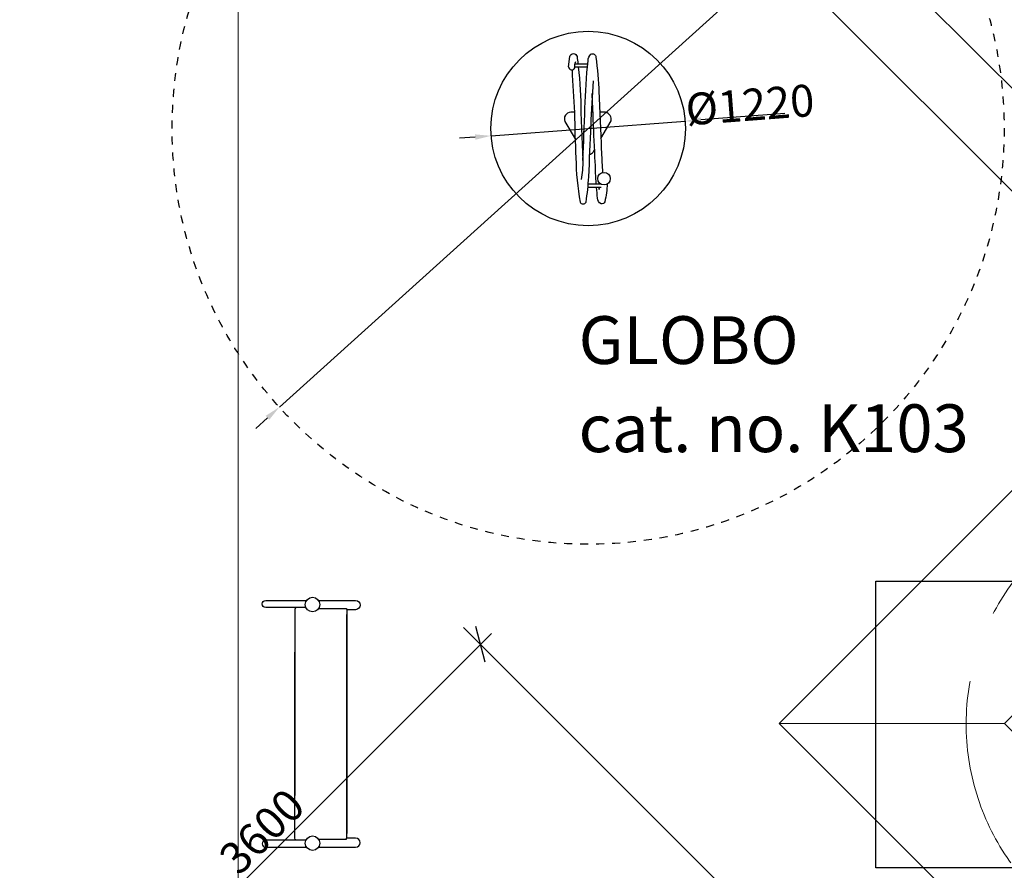
# Model space of a CAD drawing. Units: centimetres. Extents: x -2857 to 5143, y -2490 to 3310.
# Drawn here: x -1537 to -919, y -92 to 442 of the extents above; entities that cross this region are included whole.
import ezdxf

# ---------------------------------------------------------------- set-up
doc = ezdxf.new("R2010")
doc.units = ezdxf.units.CM
doc.header["$MEASUREMENT"] = 0
doc.linetypes.add('ACAD_ISO03W100', pattern=[10, 5, -5])
doc.linetypes.add('GESTRICHELT_2', pattern=[165, 120, -45])
for name, color, linetype in [('InterSystem-description', 7, 'Continuous'), ('InterSystem-dimension', 7, 'Continuous'), ('InterSystem-drawing', 7, 'Continuous'), ('LINARIUM_Nr_Pióra__7', 7, 'Continuous'), ('LINARIUM_WYMIAR', 7, 'Continuous'), ('LINARIUM_WYMIAR_Nr_Pióra__1', 7, 'Continuous'), ('X-Nawierzchnie', 7, 'Continuous')]:
    doc.layers.add(name, color=color, linetype=linetype)
doc.styles.add('GENERATED_STYLE_1', font='arial.ttf')
doc.dimstyles.new('GENERATED_STYLE__10', dxfattribs={"dimtxt": 40, "dimasz": 15.2, "dimexe": 0.18, "dimexo": 5, "dimgap": 0.09, "dimtad": 1, "dimdec": 3, "dimlfac": 0.01, "dimzin": 0, "dimdsep": 46, "dimtxsty": 'GENERATED_STYLE_1', "dimblk": 'ARROWHEAD_2', "dimblk1": 'ARROWHEAD_2', "dimblk2": 'ARROWHEAD_2', "dimcen": 0.09, "dimclrd": 7, "dimclre": 7, "dimclrt": 7, "dimadec": 0, "dimazin": 0, "dimtfac": 1, "dimtdec": 4, "dimtmove": 0, "dimatfit": 3, "dimfxl": 0, "dimtolj": 1, "dimtzin": 0, "dimarcsym": 0})
doc.dimstyles.new('GENERATED_STYLE__2', dxfattribs={"dimtxt": 20, "dimasz": 15.2, "dimexe": 0.18, "dimexo": 5, "dimgap": 0.09, "dimtad": 1, "dimdec": 3, "dimlfac": 0.01, "dimzin": 0, "dimdsep": 46, "dimtxsty": 'GENERATED_STYLE_1', "dimblk": 'ARROWHEAD_2', "dimblk1": 'ARROWHEAD_2', "dimblk2": 'ARROWHEAD_2', "dimcen": 0.09, "dimclrd": 7, "dimclre": 7, "dimclrt": 7, "dimadec": 0, "dimazin": 0, "dimtfac": 1, "dimtdec": 4, "dimtmove": 0, "dimatfit": 3, "dimfxl": 0, "dimtolj": 1, "dimtzin": 0, "dimarcsym": 0})
doc.dimstyles.new('GENERATED_STYLE__4', dxfattribs={"dimtxt": 20, "dimasz": 15.82814, "dimexe": 0.18, "dimexo": 0, "dimgap": 0.09, "dimtad": 1, "dimdec": 3, "dimlfac": 0.01, "dimzin": 0, "dimdsep": 46, "dimtxsty": 'GENERATED_STYLE_1', "dimblk": 'ARROWHEAD_2', "dimblk1": 'ARROWHEAD_2', "dimblk2": 'ARROWHEAD_2', "dimcen": 0.09, "dimclrd": 1, "dimclre": 1, "dimclrt": 1, "dimadec": 0, "dimazin": 0, "dimtfac": 1, "dimtdec": 4, "dimtmove": 0, "dimatfit": 3, "dimfxl": 0, "dimtolj": 1, "dimtzin": 0, "dimarcsym": 0})

# ---------------------------------------------------------------- blocks, each defined once
blk = doc.blocks.new('*D13')
at = {"layer": 'InterSystem-dimension', "linetype": 'Continuous'}
for p, q in [((-1258.64, 60.32), (-1078.62, -119.69)), ((-1245.04, 38.56), (-1251.02, 60.87)), ((-1241.11, 56.63), (-1248.03, 49.72)), ((-1248.03, 49.72), (-1502.46, -204.71)), ((-1513.06, -194.1), (-1333.05, -374.12)), ((-1505.44, -193.56), (-1499.47, -215.86)), ((-1502.46, -204.71), (-1509.37, -211.63))]:
    blk.add_line(p, q, dxfattribs=at)
at = {"layer": 'InterSystem-dimension', "insert": (-1399.53, -96.13), "char_height": 20, "attachment_point": 7, "rotation": 45, "style": 'GENERATED_STYLE_1'}
blk.add_mtext('\\A1;{\\fArial CE|b0|i0|c238|p34;3600}', dxfattribs=at)
blk = doc.blocks.new('ARROWHEAD_2')
at = {"color": 0, "linetype": 'Continuous', "lineweight": 0}
for p, q in [((-0.378, -0.655), (0.378, 0.655)), ((0, 0), (-1, 0))]:
    blk.add_line(p, q, dxfattribs=at)
blk = doc.blocks.new('*D15')
at = {"layer": 'LINARIUM_WYMIAR', "color": 1, "linetype": 'Continuous', "lineweight": 18}
for p, q in [((-1167.36, 629.55), (-898.39, 898.51)), ((-1144.7, 643.7), (-1167.93, 637.48)), ((-1163.51, 647.79), (-1156.31, 640.59)), ((-1156.31, 640.59), (-894.67, 378.95)), ((-905.71, 367.9), (-636.75, 636.86)), ((-906.28, 375.83), (-883.05, 382.06)), ((-894.67, 378.95), (-887.47, 371.74))]:
    blk.add_line(p, q, dxfattribs=at)
at = {"layer": 'LINARIUM_WYMIAR', "color": 1, "lineweight": 18, "insert": (-1046.84, 536.78), "char_height": 20, "attachment_point": 7, "rotation": 315, "style": 'GENERATED_STYLE_1'}
blk.add_mtext('\\A1;{\\fArial CE|b0|i0|c238|p34;3,700}', dxfattribs=at)
blk = doc.blocks.new('*D16')
at = {"layer": 'LINARIUM_WYMIAR', "color": 1, "linetype": 'Continuous', "lineweight": 18}
for p, q in [((-1288.01, 685.6), (-986.74, 986.87)), ((-1265.35, 699.76), (-1288.58, 693.53)), ((-1284.17, 703.85), (-1276.97, 696.65)), ((-1276.97, 696.65), (-838.56, 258.24)), ((-849.61, 247.2), (-548.34, 548.47)), ((-850.18, 255.13), (-826.95, 261.35)), ((-838.56, 258.24), (-831.36, 251.04))]:
    blk.add_line(p, q, dxfattribs=at)
at = {"layer": 'LINARIUM_WYMIAR', "color": 1, "lineweight": 18, "insert": (-1079.11, 504.45), "char_height": 20, "attachment_point": 7, "rotation": 315, "style": 'GENERATED_STYLE_1'}
blk.add_mtext('\\A1;{\\fArial CE|b0|i0|c238|p34;6,200}', dxfattribs=at)
blk = doc.blocks.new('*D27')
at = {"layer": 'InterSystem-dimension', "linetype": 'Continuous'}
for p, q in [((-2346.02, 2201.8), (-2346.02, 2192.02)), ((-2336.02, 2186.24), (-2356.02, 2197.79)), ((-2361.02, 2192.02), (-5.01, 2192.02)), ((-2346.02, 2192.02), (-2346.01, -2192.02)), ((-2356.01, -2186.25), (-2336.01, -2197.8)), ((-2361.01, -2192.02), (-5, -2192.02)), ((-2346.01, -2192.02), (-2346.01, -2201.8))]:
    blk.add_line(p, q, dxfattribs=at)
at = {"layer": 'InterSystem-dimension', "insert": (-2354.01, -83.57), "char_height": 40, "attachment_point": 7, "rotation": 90.00013, "style": 'GENERATED_STYLE_1'}
blk.add_mtext('\\A1;{\\fArial CE|b0|i0|c238|p34;43,840}', dxfattribs=at)
blk = doc.blocks.new('*D28')
at = {"layer": 'InterSystem-dimension', "linetype": 'Continuous'}
for p, q in [((-3.55, 2195.56), (-524.87, 2716.88)), ((-511.28, 2695.12), (-517.26, 2717.43)), ((-514.27, 2706.27), (-507.35, 2713.19)), ((-2706.27, 514.25), (-514.27, 2706.27)), ((-2709.26, 525.41), (-2703.29, 503.1)), ((-2195.55, 3.54), (-2716.88, 524.86)), ((-2713.19, 507.34), (-2706.27, 514.25))]:
    blk.add_line(p, q, dxfattribs=at)
at = {"layer": 'InterSystem-dimension', "insert": (-1675.02, 1556.83), "char_height": 40, "attachment_point": 7, "rotation": 45.00019, "style": 'GENERATED_STYLE_1'}
blk.add_mtext('\\A1;{\\fArial CE|b0|i0|c238|p34;31,000}', dxfattribs=at)

msp = doc.modelspace()

# ---------------------------------------------------------------- hatches: boundary and pattern name
at = {"layer": 'InterSystem-dimension', "linetype": 'Continuous'}
for points in [[(-1109.8048, 380.5924), (-1109.5531, 377.2686), (-1119.6504, 378.1755)], [(-1251.3995, 369.8718), (-1251.1478, 366.5479), (-1241.3022, 368.9648)], [(-1382.7493, 193.2111), (-1380.5157, 190.7369), (-1374.2098, 198.6749)]]:
    msp.add_hatch(color=256, dxfattribs=at).paths.add_polyline_path(points)

# ---------------------------------------------------------------- linework, layer by layer
at = {"layer": 'Defpoints', "linetype": 'Continuous'}
for p, q in [((-1119.6504, 378.1755), (-1119.6454, 378.1755)), ((-1241.3022, 368.9648), (-1241.2972, 368.9648)), ((-1374.2098, 198.6749), (-1374.2048, 198.6749))]:
    msp.add_line(p, q, dxfattribs=at)
at = {"layer": 'InterSystem-description', "linetype": 'ACAD_ISO03W100'}
msp.add_circle((-1180.4763, 373.5702), 261, dxfattribs=at)
at = {"layer": 'InterSystem-dimension', "linetype": 'Continuous'}
for p, q in [((-1374.2098, 198.6749), (-986.7428, 548.4654)), ((-1241.3022, 368.9648), (-1119.6504, 378.1755)), ((-1057.1199, 382.9099), (-1109.6789, 378.9305)), ((-1251.2737, 368.2098), (-1261.2451, 367.4549)), ((-1381.6325, 191.974), (-1389.0553, 185.273))]:
    msp.add_line(p, q, dxfattribs=at)
at = {"layer": 'InterSystem-drawing', "linetype": 'Continuous', "flags": 128}
for points in [[(-1192.7561, 412.3051), (-1191.894, 418.6666, -0.87362107), (-1187.4518, 418.6666, -0.00408041), (-1186.8914, 414.2621)], [(-1183.7759, 353.569, 0.00182895), (-1182.4975, 386.3661, -0.01436961), (-1180.5313, 416.0642, -0.19502075), (-1178.7589, 420.2645, -0.5058024), (-1175.5684, 418.4174, -0.02082098), (-1173.701, 396.0302, -0.00391083), (-1172.1185, 358.4163, 0.00396497), (-1171.4691, 346.0876)], [(-1192.7561, 412.3051, 0.82618056), (-1188.7731, 411.6493, -0.15337184), (-1188.1956, 415.6338)], [(-1190.5894, 410.3076, 0.00778163), (-1189.0341, 383.6319, 0.00924311), (-1188.1398, 355.0931, 0.03832636), (-1185.57, 327.3082, 0.58886035), (-1181.7306, 327.4206, 0.01671248), (-1180.0317, 343.1652, -0.00161598), (-1178.6332, 375.5503, -0.00750581), (-1177.0973, 403.3973)], [(-1186.654, 412.1985, -0.02634146), (-1184.9915, 383.6032)], [(-1175.3658, 338.6794, -0.01425645), (-1175.982, 352.3702, -0.0070585), (-1177.239, 379.0992, 0.00025531), (-1177.9585, 395.6233)], [(-1189.0413, 383.7293), (-1191.4055, 383.7293, 0.5484801), (-1195.0279, 378.0459), (-1188.6447, 367.0967)], [(-1172.4408, 367.3464), (-1166.0816, 378.3498, 0.40065662), (-1169.4809, 383.7293)], [(-1179.447, 357.3012, 0.17554018), (-1177.392, 358.7794), (-1176.4405, 360.4259)], [(-1183.7759, 353.569, -0.03276963), (-1184.7716, 341.4667)], [(-1168.5441, 338.8888, -0.05272271), (-1169.9979, 327.5788, -0.436574), (-1172.3738, 326.259, -0.25100183), (-1174.5603, 329.9264, -0.00700924), (-1175.2065, 336.6343)], [(-1357.5502, 72.8412), (-1382.7577, 72.8412, -1), (-1382.7577, 77.3257)], [(-1349.6489, 77.3257), (-1326.392, 77.3257, -1), (-1326.392, 71.5058), (-1331.9716, 71.5058)], [(-1357.5502, -73.1898), (-1382.7577, -73.1898, 1), (-1382.7577, -77.6743)], [(-1349.6489, -77.6743), (-1326.392, -77.6743, 1), (-1326.392, -71.8544), (-1331.9716, -71.8544)]]:
    msp.add_lwpolyline(points, format="xyb", dxfattribs=at)
for points in [[(-1188.6805, 414.2621), (-1180.6996, 414.2621)], [(-1188.8389, 412.1985), (-1180.8845, 412.1985)], [(-1184.9915, 383.6032), (-1183.7759, 353.569)], [(-1177.4389, 383.7293), (-1178.2691, 383.7293)], [(-1169.4809, 383.7293), (-1173.1186, 383.7293)], [(-1184.0011, 359.1315), (-1183.5727, 358.3967)], [(-1172.2009, 336.6343), (-1180.6072, 336.6343)], [(-1172.2009, 338.6794), (-1180.4074, 338.6794)], [(-1173.7607, 336.3659), (-1173.5583, 335.3548), (-1173.426, 336.6343)], [(-1173.2146, 338.6794), (-1173.1577, 339.2296)], [(-1382.7577, 77.3257), (-1357.4258, 77.3257)], [(-1357.5502, 72.8412), (-1363.3446, 72.8412), (-1363.9268, 72.6643), (-1364.2417, 72.3495), (-1364.4068, 71.5353), (-1364.5268, 67.5885), (-1364.5268, -45.1061)], [(-1349.6221, 72.1552), (-1332.1082, 72.1552), (-1331.9588, 70.5227), (-1331.9588, -68.896)], [(-1349.6221, -72.5038), (-1332.1082, -72.5038), (-1331.9588, -70.8713), (-1331.9588, 68.5474)], [(-1357.5502, -73.1898), (-1363.3446, -73.1898), (-1363.9268, -73.0129), (-1364.2417, -72.6981), (-1364.4068, -71.8839), (-1364.5268, -67.9371), (-1364.5268, 44.7575)], [(-1382.7577, -77.6743), (-1357.4258, -77.6743)], [(-1382.7577, -77.6743), (-1357.4258, -77.6743)]]:
    msp.add_lwpolyline(points, dxfattribs=at)
at = {"layer": 'InterSystem-drawing', "linetype": 'Continuous'}
for centre, radius in [((-1180.4763, 373.5702), 61), ((-1170.5147, 342.0797), 3.887), ((-1353.3938, 74.721), 4.5617), ((-1353.3938, -75.0696), 4.5617)]:
    msp.add_circle(centre, radius, dxfattribs=at)
at = {"layer": 'LINARIUM_Nr_Pióra__7', "linetype": 'Continuous'}
for p, q in [((-1000, 89.4857), (-875, 89.4857)), ((-1000, -90.5143), (-1000, 89.4857)), ((-875, -90.5143), (-1000, -90.5143))]:
    msp.add_line(p, q, dxfattribs=at)
at = {"layer": 'LINARIUM_WYMIAR_Nr_Pióra__1', "color": 1, "linetype": 'GESTRICHELT_2', "lineweight": 18, "flags": 128}
msp.add_lwpolyline([(-139.2464, 848.2551), (-848.1263, 139.3751, 0.67912165), (-849.0701, -139.484), (-140.1901, -848.3639, 0.67912165), (138.669, -849.3077), (847.5489, -140.4278, 0.67912165), (848.4927, 138.4314), (139.6127, 847.3113, 0.67912165)], format="xyb", close=True, dxfattribs=at)
at = {"layer": 'X-Nawierzchnie', "color": 89, "linetype": 'Continuous', "lineweight": 18, "flags": 128}
for points in [[(-1400, -579.7626), (-579.7484, -1400.0143), (-579.899, -1400.0143), (0, -1979.9133), (579.899, -1400.0143), (1400, -579.9133), (1400, 580.0353), (430.0496, 1549.9857), (429.9743, 1550.061), (0.2571, 1979.7782), (0.1818, 1979.7029), (0, 1979.8847), (-429.899, 1549.9857), (-429.5353, 1549.9857), (-1400, 579.5211)], [(-1060.6602, -0.0143), (-70.7107, 989.9352), (-530.3301, 1449.5546), (-459.6194, 1520.2653), (0, 1060.6459), (459.6194, 1520.2653), (530.3301, 1449.5546), (70.7107, 989.9352), (1060.6602, -0.0143), (919.2388, -0.0143), (0, 919.2245), (-919.2388, -0.0143)], [(-530.1483, 1449.3728), (-70.7107, 989.9352), (-1060.6602, -0.0143), (-70.7107, -989.9638), (-530.3301, -1449.5832), (-579.899, -1400.0143), (-579.7484, -1400.0143), (-1400, -579.7626), (-1400, 579.5211)], [(-1060.6602, -0.0143), (-70.7107, -989.9638), (-530.3301, -1449.5832), (-459.6194, -1520.2938), (0, -1060.6744), (459.6194, -1520.2938), (530.3301, -1449.5832), (70.7107, -989.9638), (1060.6602, -0.0143), (919.2388, -0.0143), (0, -919.2531), (-919.2388, -0.0143)]]:
    msp.add_lwpolyline(points, close=True, dxfattribs=at)

# ---------------------------------------------------------------- texts
at = {"layer": 'InterSystem-description', "linetype": 'Continuous', "insert": (-1186.44, 255.7381), "char_height": 30, "attachment_point": 1, "line_spacing_factor": 1.106336, "style": 'GENERATED_STYLE_1'}
msp.add_mtext('\\A1;{\\fArial CE|b0|i0|c238|p34;GLOBO\\P\\fArial CE|b0|i0|c238|p34;cat. no. K103}', dxfattribs=at)
at = {"layer": 'InterSystem-dimension', "linetype": 'Continuous', "insert": (-1078.9574, 388.4787), "char_height": 20, "attachment_point": 5, "rotation": 4.3298063, "style": 'GENERATED_STYLE_1'}
msp.add_mtext('\\A1;{\\fArial CE|b0|i0|c238|p34;Ø1220}', dxfattribs=at)

# ---------------------------------------------------------------- dimensions: what is measured, and where the dimension line sits
at = {"layer": 'InterSystem-dimension', "linetype": 'Continuous'}
for base, p1, p2, angle, picture, middle, turn in [((-514.2675, 2706.275), (-2192.0168, 0), (-0.0101, 2192.0209), 45.0001865, '*D28', (-1630.0699, 1630.0635), 45.0001865), ((-2346.0089, -2192.0222), (-0.0101, 2192.0209), (0, -2192.0168), 270.0001319, '*D27', (-2374.014, -0.0034), 90.0001319)]:
    dim = msp.add_linear_dim(base=base, p1=p1, p2=p2, angle=angle, dimstyle='GENERATED_STYLE__10', dxfattribs=at)
    dim.commit()
    dim.dimension.update_dxf_attribs({"geometry": picture, "text_midpoint": middle, "dimtype": 160, "text_rotation": turn})
dim = msp.add_linear_dim(base=(-1502.4558, -204.7097), p1=(-1075.0832, -123.2291), p2=(-1329.5098, -377.6557), angle=225, text='3600', dimstyle='GENERATED_STYLE__2', dxfattribs=at)
dim.commit()
dim.dimension.update_dxf_attribs({"geometry": '*D13', "text_midpoint": (-1385.142, -67.5969), "dimtype": 160, "text_rotation": 45})
at = {"layer": 'LINARIUM_WYMIAR', "color": 1, "linetype": 'Continuous', "lineweight": 18}
for base, p1, p2, picture, middle in [((-838.5612, 258.2408), (-986.7428, 986.8716), (-548.3366, 548.4654), '*D16', (-1047.8648, 487.3434)), ((-894.6676, 378.9451), (-898.3945, 898.5083), (-636.7494, 636.8633), '*D15', (-1015.5906, 519.6671))]:
    dim = msp.add_linear_dim(base=base, p1=p1, p2=p2, angle=315, dimstyle='GENERATED_STYLE__4', dxfattribs=at)
    dim.commit()
    dim.dimension.update_dxf_attribs({"geometry": picture, "text_midpoint": middle, "dimtype": 160, "text_rotation": 315})

doc.saveas('drawing.dxf')
